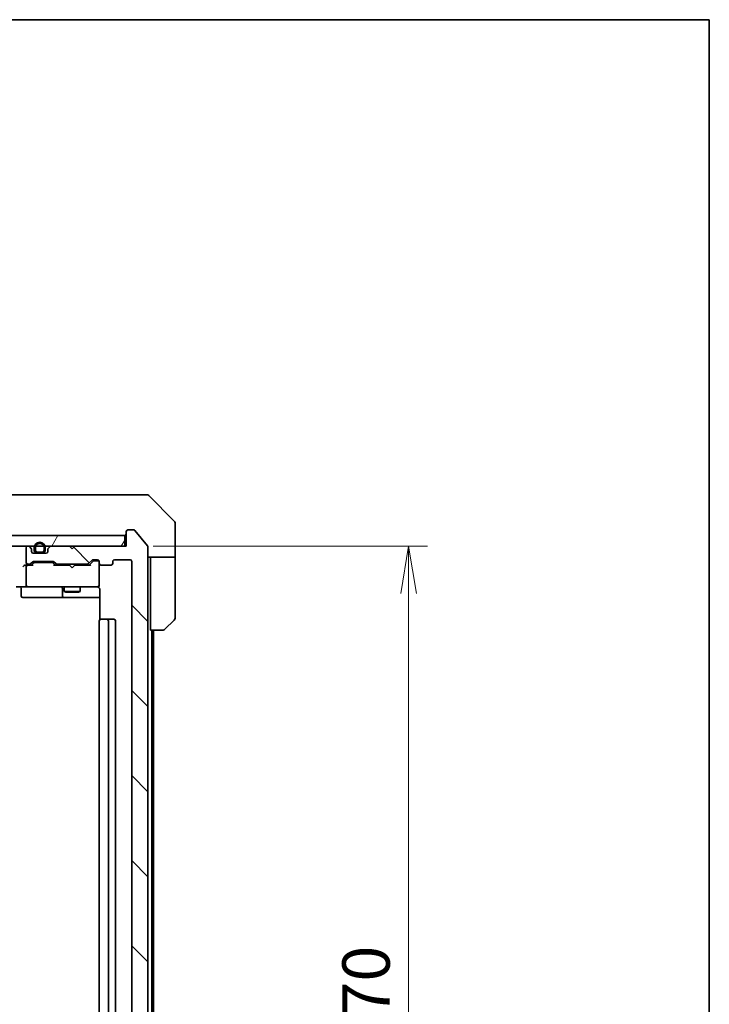
# Model space of a CAD drawing. Units: millimetres. Extents: x -1914 to 5575, y 28 to 1433.
# Drawn here: x 1292 to 1419, y 830 to 1012 of the extents above; entities that cross this region are included whole.
import ezdxf

# ---------------------------------------------------------------- set-up
doc = ezdxf.new("R2010")
doc.units = ezdxf.units.MM
doc.header["$LTSCALE"] = 3.5
doc.layers.get('Defpoints').update_dxf_attribs({"lineweight": 25})
for name, color, linetype, lineweight in [('Border (ISO)', 7, 'Continuous', 35), ('Dimension (ISO)', 7, 'Continuous', 18), ('Hatch (ISO)', 1, 'Continuous', 18), ('Visible (ISO)', 7, 'Continuous', 35)]:
    doc.layers.add(name, color=color, linetype=linetype, lineweight=lineweight)
doc.styles.add('Note Text (TK)', font='MS PGothic.ttf')
doc.dimstyles.new('Default - Method 1b (TK)', dxfattribs={"dimscale": 3.5, "dimtxt": 2.5, "dimasz": 2.5, "dimexe": 1, "dimexo": 1.5, "dimgap": 1, "dimtad": 1, "dimrnd": 1e-08, "dimdsep": 46, "dimtxsty": 'Note Text (TK)', "dimblk": 'OPEN', "dimcen": 0.09, "dimdle": 5, "dimclrd": 100, "dimclre": 100, "dimclrt": 7, "dimadec": 1, "dimazin": 1, "dimtfac": 1, "dimtmove": 0, "dimatfit": 3, "dimldrblk": 'OPEN', "dimfxl": 1, "dimtolj": 1, "dimlwd": -1, "dimlwe": -1, "dimarcsym": 0})
pattern_1 = [(135.0002, (0, 0), (-7.857695, -7.85775), [])]
pattern_2 = [(60, (0, 0), (-9.623705, 5.55625), [])]

# ---------------------------------------------------------------- blocks, each defined once
blk = doc.blocks.new('Borders tk図枠')
at = {"layer": 'Border (ISO)'}
for p, q in [((14.5, 289), (405.5, 289)), ((405.5, 289), (405.5, 8))]:
    blk.add_line(p, q, dxfattribs=at)
blk = doc.blocks.new('_Open')
at = {"color": 0, "linetype": 'ByBlock', "lineweight": -2}
for p, q in [((-1, 0.167), (0, 0)), ((-1, -0.167), (0, 0)), ((0, 0), (-1, 0))]:
    blk.add_line(p, q, dxfattribs=at)
blk = doc.blocks.new('*D11')
at = {"layer": 'Defpoints', "color": 0}
for p in [(1311.24, 914.27), (1311.24, 744.27), (1363.7, 744.27)]:
    blk.add_point(p, dxfattribs=at)
at = {"layer": 'Dimension (ISO)', "color": 100}
for p, q in [((1316.49, 914.27), (1367.2, 914.27)), ((1363.7, 905.52), (1363.7, 753.02)), ((1316.49, 744.27), (1367.2, 744.27))]:
    blk.add_line(p, q, dxfattribs=at)
at = {"layer": 'Dimension (ISO)', "color": 100, "xscale": 8.75, "yscale": 8.75, "zscale": 8.75}
for p, rotation in [((1363.7, 914.27), 90), ((1363.7, 744.27), 270)]:
    blk.add_blockref('_Open', p, dxfattribs=dict(at, rotation=rotation))
at = {"layer": 'Dimension (ISO)', "color": 7, "insert": (1355.82, 820.62), "char_height": 8.75, "attachment_point": 4, "rotation": 90, "style": 'Note Text (TK)'}
blk.add_mtext('\\A1;170', dxfattribs=at)

msp = doc.modelspace()

# ---------------------------------------------------------------- hatches: boundary and pattern name
at = {"layer": 'Hatch (ISO)'}
h = msp.add_hatch(dxfattribs=at)
h.set_pattern_fill('ANSI31', color=256, scale=88.9, angle=90.00021, style=0)
h.set_pattern_definition(pattern_1)
edge = h.paths.add_edge_path()
edge.add_ellipse((1311.8372, 916.9733), major_axis=(-0.3, 0), ratio=1, start_angle=270, end_angle=360)
edge.add_line((1311.5372, 916.9733), (1311.5372, 914.2733))
edge.add_line((1311.5372, 914.2733), (1302.0372, 914.2733))
edge.add_line((1302.0372, 914.2733), (1301.5372, 913.7733))
edge.add_line((1301.5372, 913.7733), (1301.0372, 914.2733))
edge.add_line((1301.0372, 914.2733), (1297.6615, 914.2733))
edge.add_ellipse((1297.6615, 913.9733), major_axis=(-0.3, 0), ratio=1, start_angle=270, end_angle=315)
edge.add_line((1297.4493, 914.1855), (1297.1251, 913.8612))
edge.add_ellipse((1297.3372, 913.6491), major_axis=(-0.2121, -0.2121), ratio=1, start_angle=270, end_angle=315)
edge.add_line((1297.0372, 913.6491), (1297.0372, 913.2733))
edge.add_ellipse((1296.7372, 913.2733), major_axis=(0, -0.3), ratio=1, start_angle=0, end_angle=90, ccw=False)
edge.add_line((1296.7372, 912.9733), (1294.3372, 912.9733))
edge.add_ellipse((1294.3372, 913.2733), major_axis=(-0.3, 0), ratio=1, start_angle=0, end_angle=90, ccw=False)
edge.add_line((1294.0372, 913.2733), (1294.0372, 913.6491))
edge.add_ellipse((1293.7372, 913.6491), major_axis=(0, 0.3), ratio=1, start_angle=270, end_angle=315)
edge.add_line((1293.9493, 913.8612), (1293.6251, 914.1855))
edge.add_ellipse((1293.4129, 913.9733), major_axis=(-0.2121, 0.2121), ratio=1, start_angle=270, end_angle=315)
edge.add_line((1293.4129, 914.2733), (1293.3372, 914.2733))
edge.add_ellipse((1293.3372, 913.9733), major_axis=(-0.3, 0), ratio=1, start_angle=270, end_angle=360)
edge.add_line((1293.0372, 913.9733), (1293.0372, 911.2733))
edge.add_ellipse((1293.3372, 911.2733), major_axis=(0, -0.3), ratio=1, start_angle=270, end_angle=360)
edge.add_line((1293.3372, 910.9733), (1293.7129, 910.9733))
edge.add_ellipse((1293.7129, 911.2733), major_axis=(0.3, 0), ratio=1, start_angle=270, end_angle=315)
edge.add_line((1293.9251, 911.0612), (1294.2493, 911.3855))
edge.add_ellipse((1294.4615, 911.1733), major_axis=(0.2121, 0.2121), ratio=1, start_angle=45, end_angle=90, ccw=False)
edge.add_line((1294.4615, 911.4733), (1297.9629, 911.4733))
edge.add_ellipse((1297.9629, 911.1733), major_axis=(0.3, 0), ratio=1, start_angle=45, end_angle=90, ccw=False)
edge.add_line((1298.1751, 911.3855), (1298.4993, 911.0612))
edge.add_ellipse((1298.7115, 911.2733), major_axis=(0.2121, -0.2121), ratio=1, start_angle=270, end_angle=315)
edge.add_line((1298.7115, 910.9733), (1304.3629, 910.9733))
edge.add_ellipse((1304.3629, 911.2733), major_axis=(0.3, 0), ratio=1, start_angle=270, end_angle=315)
edge.add_line((1304.5751, 911.0612), (1305.1993, 911.6855))
edge.add_ellipse((1305.4115, 911.4733), major_axis=(0.2121, 0.2121), ratio=1, start_angle=45, end_angle=90, ccw=False)
edge.add_line((1305.4115, 911.7733), (1306.2372, 911.7733))
edge.add_ellipse((1306.2372, 911.4733), major_axis=(0.3, 0), ratio=1, start_angle=0, end_angle=90, ccw=False)
edge.add_line((1306.5372, 911.4733), (1306.5372, 911.0733))
edge.add_ellipse((1306.8372, 911.0733), major_axis=(0, -0.3), ratio=1, start_angle=270, end_angle=360)
edge.add_line((1306.8372, 910.7733), (1308.7372, 910.7733))
edge.add_ellipse((1308.7372, 911.0733), major_axis=(0.3, 0), ratio=1, start_angle=270, end_angle=360)
edge.add_line((1309.0372, 911.0733), (1309.0372, 911.4733))
edge.add_ellipse((1309.3372, 911.4733), major_axis=(0, 0.3), ratio=1, start_angle=0, end_angle=90, ccw=False)
edge.add_line((1309.3372, 911.7733), (1312.2372, 911.7733))
edge.add_ellipse((1312.2372, 911.4733), major_axis=(0.3, 0), ratio=1, start_angle=0, end_angle=90, ccw=False)
edge.add_line((1312.5372, 911.4733), (1312.5372, 747.0733))
edge.add_ellipse((1312.2372, 747.0733), major_axis=(0, -0.3), ratio=1, start_angle=0, end_angle=90, ccw=False)
edge.add_line((1312.2372, 746.7733), (1309.3372, 746.7733))
edge.add_ellipse((1309.3372, 747.0733), major_axis=(-0.3, 0), ratio=1, start_angle=0, end_angle=90, ccw=False)
edge.add_line((1309.0372, 747.0733), (1309.0372, 747.4733))
edge.add_ellipse((1308.7372, 747.4733), major_axis=(0, 0.3), ratio=1, start_angle=270, end_angle=360)
edge.add_line((1308.7372, 747.7733), (1306.8372, 747.7733))
edge.add_ellipse((1306.8372, 747.4733), major_axis=(-0.3, 0), ratio=1, start_angle=270, end_angle=360)
edge.add_line((1306.5372, 747.4733), (1306.5372, 747.0733))
edge.add_ellipse((1306.2372, 747.0733), major_axis=(0, -0.3), ratio=1, start_angle=0, end_angle=90, ccw=False)
edge.add_line((1306.2372, 746.7733), (1305.4115, 746.7733))
edge.add_ellipse((1305.4115, 747.0733), major_axis=(-0.3, 0), ratio=1, start_angle=45, end_angle=90, ccw=False)
edge.add_line((1305.1993, 746.8612), (1304.5751, 747.4855))
edge.add_ellipse((1304.3629, 747.2733), major_axis=(-0.2121, 0.2121), ratio=1, start_angle=270, end_angle=315)
edge.add_line((1304.3629, 747.5733), (1298.7115, 747.5733))
edge.add_ellipse((1298.7115, 747.2733), major_axis=(-0.3, 0), ratio=1, start_angle=270, end_angle=315)
edge.add_line((1298.4993, 747.4855), (1298.1751, 747.1612))
edge.add_ellipse((1297.9629, 747.3733), major_axis=(-0.2121, -0.2121), ratio=1, start_angle=45, end_angle=90, ccw=False)
edge.add_line((1297.9629, 747.0733), (1294.4615, 747.0733))
edge.add_ellipse((1294.4615, 747.3733), major_axis=(-0.3, 0), ratio=1, start_angle=45, end_angle=90, ccw=False)
edge.add_line((1294.2493, 747.1612), (1293.9251, 747.4855))
edge.add_ellipse((1293.7129, 747.2733), major_axis=(-0.2121, 0.2121), ratio=1, start_angle=270, end_angle=315)
edge.add_line((1293.7129, 747.5733), (1293.3372, 747.5733))
edge.add_ellipse((1293.3372, 747.2733), major_axis=(-0.3, 0), ratio=1, start_angle=270, end_angle=360)
edge.add_line((1293.0372, 747.2733), (1293.0372, 744.5733))
edge.add_ellipse((1293.3372, 744.5733), major_axis=(0, -0.3), ratio=1, start_angle=270, end_angle=360)
edge.add_line((1293.3372, 744.2733), (1293.4129, 744.2733))
edge.add_ellipse((1293.4129, 744.5733), major_axis=(0.3, 0), ratio=1, start_angle=270, end_angle=315)
edge.add_line((1293.6251, 744.3612), (1293.9493, 744.6855))
edge.add_ellipse((1293.7372, 744.8976), major_axis=(0.2121, 0.2121), ratio=1, start_angle=270, end_angle=315)
edge.add_line((1294.0372, 744.8976), (1294.0372, 745.2733))
edge.add_ellipse((1294.3372, 745.2733), major_axis=(0, 0.3), ratio=1, start_angle=0, end_angle=90, ccw=False)
edge.add_line((1294.3372, 745.5733), (1296.7372, 745.5733))
edge.add_ellipse((1296.7372, 745.2733), major_axis=(0.3, 0), ratio=1, start_angle=0, end_angle=90, ccw=False)
edge.add_line((1297.0372, 745.2733), (1297.0372, 744.8976))
edge.add_ellipse((1297.3372, 744.8976), major_axis=(0, -0.3), ratio=1, start_angle=270, end_angle=315)
edge.add_line((1297.1251, 744.6855), (1297.4493, 744.3612))
edge.add_ellipse((1297.6615, 744.5733), major_axis=(0.2121, -0.2121), ratio=1, start_angle=270, end_angle=315)
edge.add_line((1297.6615, 744.2733), (1301.0372, 744.2733))
edge.add_line((1301.0372, 744.2733), (1301.5372, 744.7733))
edge.add_line((1301.5372, 744.7733), (1302.0372, 744.2733))
edge.add_line((1302.0372, 744.2733), (1311.5372, 744.2733))
edge.add_line((1311.5372, 744.2733), (1311.5372, 741.5733))
edge.add_ellipse((1311.8372, 741.5733), major_axis=(0, -0.3), ratio=1, start_angle=270, end_angle=360)
edge.add_line((1311.8372, 741.2733), (1312.8967, 741.2733))
edge.add_ellipse((1312.8967, 741.5733), major_axis=(0.3, 0), ratio=1, start_angle=270, end_angle=320.194429)
edge.add_line((1313.1271, 741.3813), (1315.4677, 744.1899))
edge.add_ellipse((1315.2372, 744.3819), major_axis=(0.1921, 0.2305), ratio=1, start_angle=270, end_angle=309.805571)
edge.add_line((1315.5372, 744.3819), (1315.5372, 914.1647))
edge.add_ellipse((1315.2372, 914.1647), major_axis=(0, 0.3), ratio=1, start_angle=270, end_angle=309.805571)
edge.add_line((1315.4677, 914.3568), (1313.1271, 917.1654))
edge.add_ellipse((1312.8967, 916.9733), major_axis=(-0.1921, 0.2305), ratio=1, start_angle=270, end_angle=320.194429)
edge.add_line((1312.8967, 917.2733), (1311.8372, 917.2733))
h = msp.add_hatch(dxfattribs=at)
h.set_pattern_fill('ANSI31', color=256, scale=88.9, angle=14.999978, style=0)
h.set_pattern_definition(pattern_2)
h.paths.add_polyline_path([(1121.8372, 916.2733), (1121.8372, 914.2733), (1311.2372, 914.2733), (1311.2372, 916.2733)])
h = msp.add_hatch(dxfattribs=at)
h.set_pattern_fill('ANSI31', color=256, scale=88.9, angle=90.00021, style=0)
h.set_pattern_definition(pattern_1)
edge = h.paths.add_edge_path()
edge.add_line((1296.5372, 913.4933), (1296.5372, 913.9933))
edge.add_ellipse((1295.5372, 913.9933), major_axis=(0, 1), ratio=1, start_angle=270, end_angle=450)
edge.add_line((1294.5372, 913.9933), (1294.5372, 913.4933))
edge.add_ellipse((1295.0372, 913.4933), major_axis=(0, -0.5), ratio=1, start_angle=270, end_angle=360)
edge.add_line((1295.0372, 912.9933), (1296.0372, 912.9933))
edge.add_ellipse((1296.0372, 913.4933), major_axis=(0.5, 0), ratio=1, start_angle=270, end_angle=360)
edge = h.paths.add_edge_path(flags=0)
edge.add_line((1294.7372, 913.4933), (1294.7372, 913.9933))
edge.add_ellipse((1295.5372, 913.9933), major_axis=(0, 0.8), ratio=1, start_angle=270, end_angle=450, ccw=False)
edge.add_line((1296.3372, 913.9933), (1296.3372, 913.4933))
edge.add_ellipse((1296.0372, 913.4933), major_axis=(0, -0.3), ratio=1, start_angle=0, end_angle=90, ccw=False)
edge.add_line((1296.0372, 913.1933), (1295.0372, 913.1933))
edge.add_ellipse((1295.0372, 913.4933), major_axis=(-0.3, 0), ratio=1, start_angle=0, end_angle=90, ccw=False)
h = msp.add_hatch(dxfattribs=at)
h.set_pattern_fill('ANSI31', color=256, scale=88.9, angle=75.000175, style=0)
h.set_pattern_definition([(120.0002, (0, 0), (-9.62369, -5.55628), [])])
edge = h.paths.add_edge_path()
edge.add_line((1295.0372, 913.1933), (1296.0372, 913.1933))
edge.add_ellipse((1296.0372, 913.4933), major_axis=(0.3, 0), ratio=1, start_angle=270, end_angle=360)
edge.add_line((1296.3372, 913.4933), (1296.3372, 913.9933))
edge.add_ellipse((1295.5372, 913.9933), major_axis=(0, 0.8), ratio=1, start_angle=270, end_angle=450)
edge.add_line((1294.7372, 913.9933), (1294.7372, 913.4933))
edge.add_ellipse((1295.0372, 913.4933), major_axis=(0, -0.3), ratio=1, start_angle=270, end_angle=360)
h = msp.add_hatch(dxfattribs=at)
h.set_pattern_fill('ANSI31', color=256, scale=88.9, angle=14.999978, style=0)
h.set_pattern_definition(pattern_2)
h.paths.add_polyline_path([(1295.0872, 912.9933), (1295.0872, 912.9733), (1295.9872, 912.9733), (1295.9872, 912.9933)])

# ---------------------------------------------------------------- linework, layer by layer
at = {"layer": 'Visible (ISO)'}
for p, q in [((1309.732, 923.7733), (1276.7199, 923.7733)), ((1311.2001, 923.7733), (1309.732, 923.7733)), ((1312.5372, 923.7733), (1311.2001, 923.7733)), ((1312.5372, 923.7733), (1315.3301, 923.7733)), ((1320.3907, 918.9198), (1315.6836, 923.6269)), ((1320.5372, 916.2733), (1320.5372, 918.5662)), ((1311.5372, 916.9733), (1311.5372, 914.2733)), ((1312.8967, 917.2733), (1311.8372, 917.2733)), ((1315.4677, 914.3568), (1313.1271, 917.1654)), ((1311.2372, 916.2733), (1121.8372, 916.2733)), ((1311.2372, 914.2733), (1311.2372, 916.2733)), ((1320.5372, 912.2733), (1320.5372, 916.2733)), ((1121.8372, 914.2733), (1311.2372, 914.2733)), ((1293.0372, 913.9733), (1293.0372, 911.2733)), ((1293.4129, 914.2733), (1293.3372, 914.2733)), ((1293.9493, 913.8612), (1293.6251, 914.1855)), ((1294.0372, 913.2733), (1294.0372, 913.6491)), ((1296.7372, 912.9733), (1294.3372, 912.9733)), ((1294.5372, 913.9933), (1294.5372, 913.4933)), ((1294.7372, 913.4933), (1294.7372, 913.9933)), ((1294.7372, 913.9933), (1294.7372, 913.4933)), ((1296.0372, 913.1933), (1295.0372, 913.1933)), ((1295.0372, 913.1933), (1296.0372, 913.1933)), ((1295.0372, 912.9933), (1296.0372, 912.9933)), ((1295.0872, 912.9933), (1295.0872, 912.9733)), ((1295.9872, 912.9933), (1295.0872, 912.9933)), ((1295.0872, 912.9733), (1295.9872, 912.9733)), ((1295.9872, 912.9733), (1295.9872, 912.9933)), ((1296.3372, 913.9933), (1296.3372, 913.4933)), ((1296.3372, 913.4933), (1296.3372, 913.9933)), ((1296.5372, 913.4933), (1296.5372, 913.9933)), ((1297.0372, 913.6491), (1297.0372, 913.2733)), ((1297.4493, 914.1855), (1297.1251, 913.8612)), ((1301.0372, 914.2733), (1297.6615, 914.2733)), ((1301.5372, 913.7733), (1301.0372, 914.2733)), ((1302.0372, 914.2733), (1301.5372, 913.7733)), ((1311.5372, 914.2733), (1302.0372, 914.2733)), ((1315.5372, 744.3819), (1315.5372, 914.1647)), ((1293.3372, 910.9733), (1293.7129, 910.9733)), ((1293.9251, 911.0612), (1294.2493, 911.3855)), ((1294.0372, 910.7733), (1294.4493, 911.1854)), ((1294.4615, 911.4733), (1297.9629, 911.4733)), ((1294.8049, 911.2733), (1294.6615, 911.2733)), ((1297.6195, 911.2733), (1294.8049, 911.2733)), ((1297.7629, 911.2733), (1297.6195, 911.2733)), ((1297.9751, 911.1854), (1298.3872, 910.7733)), ((1298.1751, 911.3855), (1298.4993, 911.0612)), ((1298.7115, 910.9733), (1304.3629, 910.9733)), ((1300.0372, 910.9733), (1300.0372, 910.7733)), ((1303.0372, 910.9733), (1303.0372, 910.7733)), ((1304.5751, 911.0612), (1305.1993, 911.6855)), ((1304.6872, 910.7733), (1305.3993, 911.4854)), ((1305.4115, 911.7733), (1306.2372, 911.7733)), ((1305.748, 911.5733), (1305.6115, 911.5733)), ((1306.2372, 911.5733), (1305.748, 911.5733)), ((1306.5372, 911.4733), (1306.5372, 911.0733)), ((1306.5372, 907.0733), (1306.5372, 911.0733)), ((1309.0372, 911.0733), (1309.0372, 911.4733)), ((1309.3372, 911.7733), (1312.2372, 911.7733)), ((1312.5372, 911.4733), (1312.5372, 747.0733)), ((1320.5372, 912.2733), (1315.5372, 912.2733)), ((1316.0372, 912.2733), (1316.0372, 911.2733)), ((1316.0372, 898.7733), (1316.0372, 911.2733)), ((1320.5372, 911.2733), (1320.5372, 912.2733)), ((1320.5372, 911.2733), (1320.5372, 900.9804)), ((1293.3372, 910.7733), (1292.9615, 910.7733)), ((1293.0372, 910.4733), (1293.0372, 907.0733)), ((1294.2133, 910.7733), (1293.3372, 910.7733)), ((1301.0372, 910.7733), (1298.2111, 910.7733)), ((1301.0972, 910.7133), (1301.0372, 910.7733)), ((1301.5372, 910.2733), (1301.0972, 910.7133)), ((1301.5372, 910.2733), (1301.9772, 910.7133)), ((1302.0372, 910.7733), (1301.9772, 910.7133)), ((1304.8633, 910.7733), (1302.0372, 910.7733)), ((1306.8372, 910.7733), (1308.7372, 910.7733)), ((1293.3372, 906.7733), (1291.1615, 906.7733)), ((1292.1385, 906.4733), (1292.1385, 905.0733)), ((1293.3372, 906.7733), (1294.1554, 906.7733)), ((1294.1554, 906.7733), (1305.3518, 906.7733)), ((1299.7427, 906.4733), (1299.7427, 905.0733)), ((1300.0372, 906.7733), (1300.0372, 905.9233)), ((1300.0372, 905.9233), (1303.0372, 905.9233)), ((1300.3439, 905.77), (1300.0372, 905.9233)), ((1302.7305, 905.77), (1300.3439, 905.77)), ((1302.7305, 905.77), (1303.0372, 905.9233)), ((1303.0372, 906.7733), (1303.0372, 905.9233)), ((1305.3518, 906.7733), (1306.2372, 906.7733)), ((1306.5372, 907.05), (1306.5372, 907.0733)), ((1306.627, 906.2733), (1306.627, 900.6874)), ((1292.4385, 904.7733), (1296.3682, 904.7733)), ((1296.3682, 904.7733), (1300.0427, 904.7733)), ((1300.0427, 904.7733), (1300.2142, 904.7733)), ((1300.2142, 904.7733), (1306.627, 904.7733)), ((1306.5372, 900.4733), (1306.5372, 758.0733)), ((1306.8372, 900.7733), (1306.8958, 900.7733)), ((1307.6029, 900.7733), (1306.8958, 900.7733)), ((1307.6029, 900.7733), (1307.7443, 900.7733)), ((1307.9372, 900.7733), (1307.7443, 900.7733)), ((1309.2372, 900.7733), (1307.9372, 900.7733)), ((1308.2372, 758.0733), (1308.2372, 900.4733)), ((1309.5372, 758.0733), (1309.5372, 900.4733)), ((1320.3907, 900.6269), (1318.6836, 898.9198)), ((1318.3301, 898.7733), (1316.0372, 898.7733)), ((1316.2372, 759.7733), (1316.2372, 898.7733)), ((1316.5372, 759.7733), (1316.5372, 898.7733))]:
    msp.add_line(p, q, dxfattribs=at)
for centre, radius, start, end in [((1315.3301, 923.2733), 0.5, 45, 90), ((1320.0372, 918.5662), 0.5, 0, 45), ((1311.2372, 916.5733), 0.3, 270, 0), ((1311.8372, 916.9733), 0.3, 90, 180), ((1312.8967, 916.9733), 0.3, 39.805571, 90), ((1295.5372, 913.9933), 1, 0, 180), ((1295.5372, 913.9933), 0.8, 0, 180), ((1295.5372, 913.9933), 0.8, 0, 180), ((1293.3372, 913.9733), 0.3, 90, 180), ((1293.4129, 913.9733), 0.3, 45, 90), ((1293.7372, 913.6491), 0.3, 0, 45), ((1294.3372, 913.2733), 0.3, 180, 270), ((1295.0372, 913.4933), 0.5, 180, 270), ((1295.0372, 913.4933), 0.3, 180, 270), ((1295.0372, 913.4933), 0.3, 180, 270), ((1296.0372, 913.4933), 0.3, 270, 0), ((1296.0372, 913.4933), 0.5, 270, 0), ((1296.0372, 913.4933), 0.3, 270, 0), ((1296.7372, 913.2733), 0.3, 270, 0), ((1297.3372, 913.6491), 0.3, 135, 180), ((1297.6615, 913.9733), 0.3, 90, 135), ((1315.2372, 914.1647), 0.3, 0, 39.805571), ((1293.3372, 911.2733), 0.3, 180, 270), ((1293.7129, 911.2733), 0.3, 270, 315), ((1294.4615, 911.1733), 0.3, 90, 135), ((1297.9629, 911.1733), 0.3, 45, 90), ((1298.7115, 911.2733), 0.3, 225, 270), ((1304.3629, 911.2733), 0.3, 270, 315), ((1305.4115, 911.4733), 0.3, 90, 135), ((1306.2372, 911.4733), 0.3, 0, 90), ((1306.2372, 911.2733), 0.3, 0, 90), ((1306.8372, 911.0733), 0.3, 180, 270), ((1308.7372, 911.0733), 0.3, 270, 0), ((1309.3372, 911.4733), 0.3, 90, 180), ((1312.2372, 911.4733), 0.3, 0, 90), ((1293.3372, 910.4733), 0.3, 148.755545, 180), ((1293.3372, 910.4733), 0.3, 90, 113.437996), ((1291.8385, 906.4733), 0.3, 0, 90), ((1293.3372, 907.0733), 0.3, 180, 270), ((1299.4427, 906.4733), 0.3, 0, 90), ((1306.0372, 906.2733), 0.5, 75.522488, 90), ((1306.2372, 907.0479), 0.3, 255.522488, 0), ((1306.2372, 907.0733), 0.3, 270, 0), ((1292.4385, 905.0733), 0.3, 180, 270), ((1300.0427, 905.0733), 0.3, 180, 270), ((1306.8372, 900.4733), 0.3, 90, 180), ((1307.9372, 900.4733), 0.3, 0, 90), ((1309.2372, 900.4733), 0.3, 0, 90), ((1320.0372, 900.9804), 0.5, 315, 0), ((1318.3301, 899.2733), 0.5, 270, 315)]:
    msp.add_arc(centre, radius, start, end, dxfattribs=at)
for centre, major_axis, ratio, start_param, end_param in [((1294.6615, 910.9733), (-0.3, 0), 0.99985076, 4.71238898, 5.49786177), ((1297.7629, 910.9733), (0.3, 0), 0.99985076, 0.78532354, 1.57079633), ((1305.6115, 911.2733), (-0.3, 0), 0.99985076, 4.71238898, 5.49786177), ((1292.6615, 910.4733), (-0.2772, -0.2772), 0.41421356, 4.3196899, 5.10508806), ((1292.9615, 910.4733), (-0.4243, 0), 0.70710678, 4.71238898, 5.49778714), ((1293.3372, 910.4959), (-0.2515, 0.483), 0.33843751, 1.12161563, 1.39634246), ((1293.3694, 910.4733), (-0.6487, 0.2044), 0.33843751, 4.81863915, 5.05307036), ((1294.3164, 910.4733), (0.1246, -0.2958), 0.40041045, 2.33106693, 2.97456804), ((1298.108, 910.4733), (-0.1246, -0.2958), 0.40041045, 3.30861727, 3.95211838), ((1304.9664, 910.4733), (0.1246, -0.2958), 0.40041045, 2.33106693, 2.97456804)]:
    msp.add_ellipse(centre, major_axis=major_axis, ratio=ratio, start_param=start_param, end_param=end_param, dxfattribs=at)
for points, knots in [([(1293.2179, 910.7486), (1293.2116, 910.7459), (1293.2055, 910.743), (1293.173, 910.7262), (1293.1439, 910.7047), (1293.1077, 910.6678), (1293.0924, 910.6482), (1293.0807, 910.6289)], [0.250886766, 0.250886766, 0.250886766, 0.250886766, 0.2528779694, 0.2528779694, 0.2619584182, 0.2619584182, 0.268388032, 0.268388032, 0.268388032, 0.268388032]), ([(1306.2578, 906.7486), (1306.2721, 906.7441), (1306.2859, 906.7392), (1306.3595, 906.7098), (1306.4255, 906.6677), (1306.4951, 906.6012), (1306.5176, 906.5758), (1306.5372, 906.5483)], [0.0906267725, 0.0906267725, 0.0906267725, 0.0906267725, 0.0948543073, 0.0948543073, 0.1144259318, 0.1144259318, 0.1237212871, 0.1237212871, 0.1237212871, 0.1237212871]), ([(1306.627, 906.2733), (1306.627, 906.3336), (1306.6118, 906.4043), (1306.5748, 906.4889), (1306.5575, 906.5197), (1306.5372, 906.5483)], [0.1514440253, 0.1514440253, 0.1514440253, 0.1514440253, 0.1695183242, 0.1695183242, 0.1791667634, 0.1791667634, 0.1791667634, 0.1791667634])]:
    msp.add_open_spline(points, degree=3, knots=knots, dxfattribs=at)

# ---------------------------------------------------------------- block references
at = {"xscale": 3.5, "yscale": 3.5, "zscale": 3.5}
msp.add_blockref('Borders tk図枠', (0, 0), dxfattribs=at)

# ---------------------------------------------------------------- dimensions: what is measured, and where the dimension line sits
at = {"layer": 'Dimension (ISO)', "color": 100}
dim = msp.add_linear_dim(base=(1363.6959, 744.2733), p1=(1311.2372, 914.2733), p2=(1311.2372, 744.2733), angle=270, dimstyle='Default - Method 1b (TK)', override={"dimgap": 1, "dimdec": 0, "dimtol": 0, "dimlim": 0, "dimtp": 0, "dimtm": 0, "dimtdec": 0, "dimtofl": 0, "dimatfit": 1}, dxfattribs=at)
dim.commit()
dim.dimension.update_dxf_attribs({"geometry": '*D11', "text_midpoint": (1363.6959, 829.2733), "dimtype": 160})

doc.saveas('drawing.dxf')
